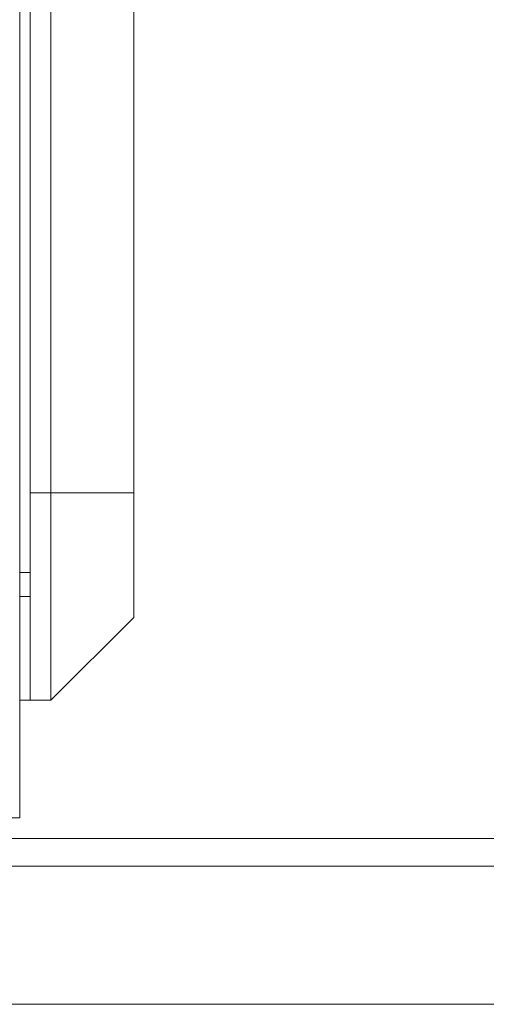
# Model space of a CAD drawing. Units: millimetres. Extents: x 466 to 886, y -348 to 283.
# Drawn here: x 708 to 711, y 76 to 81 of the extents above; entities that cross this region are included whole.
import ezdxf

# ---------------------------------------------------------------- set-up
doc = ezdxf.new("R2010")
doc.units = ezdxf.units.MM
doc.layers.add('DIMENSIONS', color=252, linetype='Continuous')

msp = doc.modelspace()

# ---------------------------------------------------------------- linework, layer by layer
at = {"color": 7, "linetype": 'Continuous', "lineweight": 15}
for p, q in [((708.2558, 105.1324), (708.2558, 77.2886)), ((708.3158, 104.8486), (708.3158, 78.4886)), ((708.4358, 78.4886), (708.4358, 104.8486)), ((708.9158, 104.8486), (708.9158, 78.4886)), ((708.4358, 78.4886), (708.3158, 78.4886)), ((708.3158, 78.4886), (708.3158, 77.2886)), ((708.4358, 78.4886), (708.3158, 78.4886)), ((708.3158, 78.4886), (708.3158, 77.2886)), ((708.4358, 78.4886), (708.9158, 78.4886)), ((708.4358, 77.2886), (708.4358, 78.4886)), ((708.4358, 78.4886), (708.9158, 78.4886)), ((708.4358, 77.2886), (708.4358, 78.4886)), ((708.9158, 78.4886), (708.9158, 77.7686)), ((708.9158, 78.4886), (708.9158, 77.7686)), ((708.2558, 78.0286), (708.3158, 78.0286)), ((708.2558, 78.0286), (708.3158, 78.0286)), ((708.2558, 77.8886), (708.3158, 77.8886)), ((708.2558, 77.8886), (708.3158, 77.8886)), ((708.4358, 77.2886), (708.9158, 77.7686)), ((708.4358, 77.2886), (708.9158, 77.7686)), ((708.3158, 77.2886), (708.2558, 77.2886)), ((708.3158, 77.2886), (708.2558, 77.2886)), ((708.4358, 77.2886), (708.3158, 77.2886)), ((708.4358, 77.2886), (708.3158, 77.2886)), ((708.2558, 76.6089), (708.1158, 76.6089)), ((708.2558, 76.6089), (708.1158, 76.6089)), ((718.9758, 76.4886), (701.9084, 76.4886)), ((718.9758, 76.3286), (701.9084, 76.3286)), ((718.8558, 75.5286), (702.0284, 75.5286))]:
    msp.add_line(p, q, dxfattribs=at)
at = {"layer": 'DIMENSIONS', "lineweight": 15}
msp.add_line((708.2558, 77.2886), (708.2558, 76.6089), dxfattribs=at)

doc.saveas('drawing.dxf')
